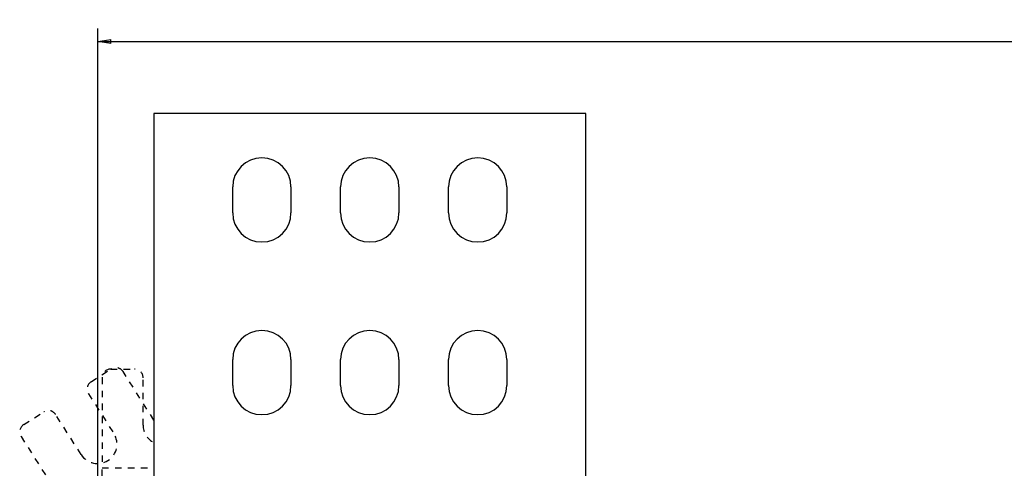
# Model space of a CAD drawing. Extents: x -1 to 1185, y -1 to 827.
# Drawn here: x 487 to 715, y 360 to 464 of the extents above; entities that cross this region are included whole.
import ezdxf

# ---------------------------------------------------------------- set-up
doc = ezdxf.new("R2010")
doc.units = 0
doc.header["$MEASUREMENT"] = 0
doc.linetypes.add('HIDDEN', pattern=[4.5, 1.5, -1.5, 1.5])
for name, color, linetype in [('V0L1', 7, 'CONTINUOUS'), ('V2L204', 7, 'CONTINUOUS'), ('V2L5', 7, 'CONTINUOUS')]:
    doc.layers.add(name, color=color, linetype=linetype)
doc.styles.get("Standard").update_dxf_attribs({"font": 'monotxt.shx'})
doc.dimstyles.new('DSTYLE1', dxfattribs={"dimtxt": 3, "dimasz": 3, "dimexe": 3, "dimexo": 0, "dimgap": 2, "dimtad": 1, "dimdec": 0, "dimzin": 3, "dimtxsty": 'STANDARD', "dimcen": 0.09, "dimazin": 3, "dimtp": 1, "dimtm": 1, "dimtfac": 1, "dimtdec": 4, "dimtofl": 0, "dimtmove": 0, "dimatfit": 3, "dimtolj": 1, "dimtzin": 0})

# ---------------------------------------------------------------- blocks, each defined once
blk = doc.blocks.new('_AH1')
at = {"layer": 'V0L1', "color": 0, "linetype": 'CONTINUOUS'}
for p, q in [((-1, 0.166667), (0, 0)), ((-1, 0.166667), (-1, -0.166667)), ((0, 0), (-1, -0.166667)), ((0, 0), (-1, 0))]:
    blk.add_line(p, q, dxfattribs=at)
blk = doc.blocks.new('*D1')
at = {"layer": 'V2L5', "color": 1, "linetype": 'CONTINUOUS'}
for p, q in [((504.92394, 202.42437), (504.92394, 462.32312)), ((1103.4239, 257.5409), (1103.4239, 462.32312)), ((504.92394, 459.32312), (804.17394, 459.32312)), ((1103.4239, 459.32312), (804.17394, 459.32312))]:
    blk.add_line(p, q, dxfattribs=at)
at = {"layer": 'V2L5', "color": 1, "xscale": 3, "yscale": 3, "zscale": 3, "rotation": 180}
blk.add_blockref('_AH1', (504.92394, 459.32312), dxfattribs=at)
at = {"layer": 'V2L5', "color": 1, "xscale": 3, "yscale": 3, "zscale": 3}
blk.add_blockref('_AH1', (1103.4239, 459.32312), dxfattribs=at)
at = {"layer": 'V2L5', "color": 1, "linetype": 'CONTINUOUS'}
blk.add_text('598', height=3, dxfattribs=at).set_placement((799.67394, 461.32412))

msp = doc.modelspace()

# ---------------------------------------------------------------- linework, layer by layer
at = {"layer": 'V2L204', "color": 40, "linetype": 'CONTINUOUS'}
for p, q in [((517.92394, 442.61437), (517.92394, 357.42437)), ((617.92394, 442.61437), (517.92394, 442.61437)), ((617.92394, 357.42437), (617.92394, 442.61437)), ((536.17394, 419.62437), (536.17394, 425.62437)), ((549.67394, 425.62437), (549.67394, 419.62437)), ((561.17394, 419.62437), (561.17394, 425.62437)), ((574.67394, 425.62437), (574.67394, 419.62437)), ((586.17394, 419.62437), (586.17394, 425.62437)), ((599.67394, 425.62437), (599.67394, 419.62437)), ((536.17394, 379.62437), (536.17394, 385.62437)), ((549.67394, 385.62437), (549.67394, 379.62437)), ((561.17394, 379.62437), (561.17394, 385.62437)), ((574.67394, 385.62437), (574.67394, 379.62437)), ((586.17394, 379.62437), (586.17394, 385.62437)), ((599.67394, 385.62437), (599.67394, 379.62437))]:
    msp.add_line(p, q, dxfattribs=at)
at = {"layer": 'V2L204', "color": 40, "linetype": 'HIDDEN'}
for p, q in [((503.3767, 380.49586), (508.01535, 383.45101)), ((507.92394, 383.42437), (513.42394, 383.42437)), ((505.92394, 381.42437), (505.92394, 360.51628)), ((517.92394, 371.61996), (510.77673, 382.83883)), ((515.42394, 370.42437), (515.42394, 381.42437)), ((502.76452, 377.73448), (508.67481, 368.45717)), ((487.77396, 370.55582), (492.41261, 373.51097)), ((501.08429, 363.62148), (495.17399, 372.89878)), ((487.16177, 367.79444), (498.39568, 350.16073)), ((505.92394, 358.63066), (505.92394, 360.51628)), ((505.92395, 360.51628), (517.92394, 360.51628))]:
    msp.add_line(p, q, dxfattribs=at)
at = {"layer": 'V2L204', "color": 40, "linetype": 'CONTINUOUS'}
for centre, start, end in [((542.92394, 425.62437), 0, 180), ((567.92394, 425.62437), 0, 180), ((592.92394, 425.62437), 0, 180), ((542.92394, 419.62437), 180, 360), ((567.92394, 419.62437), 180, 360), ((592.92394, 419.62437), 180, 360), ((542.92394, 385.62437), 0, 180), ((567.92394, 385.62437), 0, 180), ((592.92394, 385.62437), 0, 180), ((542.92394, 379.62437), 180, 360), ((567.92394, 379.62437), 180, 360), ((592.92394, 379.62437), 180, 360)]:
    msp.add_arc(centre, 6.75, start, end, dxfattribs=at)
at = {"layer": 'V2L204', "color": 40, "linetype": 'HIDDEN'}
for centre, radius, start, end in [((507.92394, 381.42437), 2, 90, 180), ((509.08995, 381.76423), 2, 32.5, 122.5), ((513.42394, 381.42437), 2, 0, 90), ((504.4513, 378.80908), 2, 122.5, 212.5), ((493.48721, 371.82418), 2, 32.5, 122.5), ((488.84856, 368.86904), 2, 122.5, 212.5), ((519.92394, 370.42437), 4.5, 180, 243.6122), ((504.87955, 366.03933), 4.5, 212.5, 392.5)]:
    msp.add_arc(centre, radius, start, end, dxfattribs=at)

# ---------------------------------------------------------------- dimensions: what is measured, and where the dimension line sits
at = {"layer": 'V2L5', "color": 1, "linetype": 'CONTINUOUS'}
dim = msp.add_linear_dim(base=(1103.4239, 459.32312), p1=(504.92394, 202.42437), p2=(1103.4239, 257.5409), dimstyle='DSTYLE1', override={"dimblk": '_AH1', "dimsah": 0}, dxfattribs=at)
dim.commit()
dim.dimension.update_dxf_attribs({"geometry": '*D1', "text_midpoint": (804.17394, 462.82412), "dimtype": 128})

doc.saveas('drawing.dxf')
